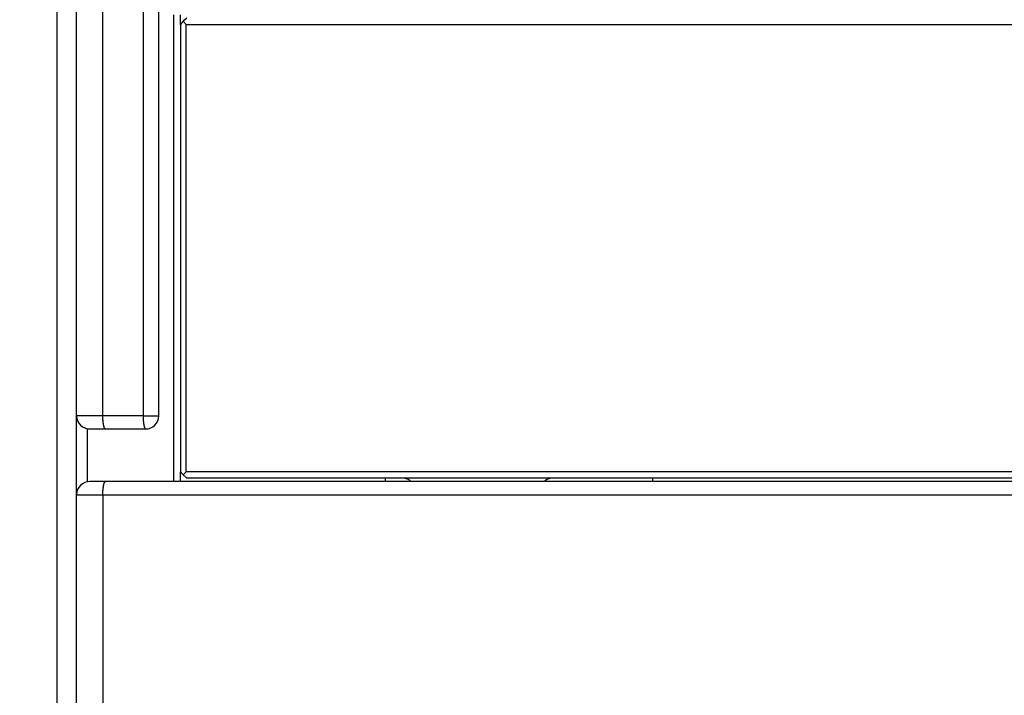
# Model space of a CAD drawing. Extents: x 42 to 1162, y 107 to 414.
# Drawn here: x 520 to 535, y 250 to 260 of the extents above; entities that cross this region are included whole.
import ezdxf

# ---------------------------------------------------------------- set-up
doc = ezdxf.new("R2010")
doc.units = 0
doc.header["$MEASUREMENT"] = 0
doc.header["$PDMODE"] = 2
doc.header["$PDSIZE"] = -0.01
for name, color, linetype in [('1', 7, 'Continuous'), ('2', 7, 'Continuous'), ('204', 7, 'Continuous')]:
    doc.layers.add(name, color=color, linetype=linetype)
doc.styles.get("Standard").update_dxf_attribs({"font": 'monotxt.shx'})
doc.dimstyles.new('DSTYLE1', dxfattribs={"dimtxt": 2.5, "dimasz": 3, "dimexe": 1, "dimexo": 1, "dimgap": 1, "dimtad": 1, "dimdec": 3, "dimrnd": 0.01, "dimzin": 11, "dimdsep": 46, "dimtxsty": 'Standard', "dimcen": 0.09, "dimadec": 0, "dimazin": 0, "dimtp": 0.1, "dimtm": 0.1, "dimtfac": 1, "dimtdec": 3, "dimtofl": 0, "dimtmove": 2, "dimatfit": 3, "dimfxl": 0, "dimtolj": 1, "dimtzin": 0, "dimarcsym": 0})
doc.dimstyles.new('DSTYLE2', dxfattribs={"dimtxt": 2.5, "dimasz": 3, "dimexe": 1, "dimexo": 1, "dimgap": 1, "dimtad": 1, "dimtih": 1, "dimtoh": 1, "dimdec": 3, "dimrnd": 0.01, "dimzin": 11, "dimdsep": 46, "dimtxsty": 'Standard', "dimcen": 0.09, "dimadec": 0, "dimazin": 0, "dimtp": 0.05, "dimtm": 1, "dimtfac": 1, "dimtdec": 3, "dimtmove": 2, "dimatfit": 3, "dimfxl": 0, "dimtolj": 1, "dimtzin": 0, "dimarcsym": 0})

# ---------------------------------------------------------------- blocks, each defined once
blk = doc.blocks.new('*D77')
at = {"layer": '1', "color": 0, "linetype": 'Continuous', "lineweight": -2}
for p, q in [((555.413, 358.197), (497.737, 358.197)), ((498.737, 355.197), (498.737, 205.997)), ((550.888, 202.997), (497.737, 202.997))]:
    blk.add_line(p, q, dxfattribs=at)
at = {"layer": '1', "color": 0, "linetype": 'Continuous'}
for points in [[(498.237, 355.197), (499.237, 355.197), (498.737, 358.197)], [(498.237, 205.997), (499.237, 205.997), (498.737, 202.997)]]:
    blk.add_solid(points, dxfattribs=at)
at = {"layer": 'Defpoints', "color": 0, "linetype": 'Continuous'}
for p in [(556.413, 358.197), (498.737, 202.997), (551.888, 202.997)]:
    blk.add_point(p, dxfattribs=at)
at = {"layer": '1', "color": 0, "linetype": 'Continuous', "insert": (496.487, 280.597), "char_height": 2.5, "attachment_point": 5, "rotation": 90}
blk.add_mtext('\\A1;155.2', dxfattribs=at)
blk = doc.blocks.new('_AH1')
at = {"color": 0, "linetype": 'Continuous'}
for p, q in [((-1, 0.166667), (0, 0)), ((-1, 0.166667), (-1, -0.166667)), ((0, 0), (-1, -0.166667)), ((0, 0), (-1, 0))]:
    blk.add_line(p, q, dxfattribs=at)
blk = doc.blocks.new('*D78')
at = {"layer": '2', "color": 0, "linetype": 'Continuous', "lineweight": -2}
for p, q in [((518.538, 277.147), (518.538, 243.442)), ((520.538, 273.087), (520.538, 243.442)), ((515.538, 244.442), (512.538, 244.442)), ((518.538, 244.442), (520.538, 244.442)), ((523.538, 244.442), (526.538, 244.442))]:
    blk.add_line(p, q, dxfattribs=at)
at = {"layer": 'Defpoints', "color": 0, "linetype": 'Continuous'}
for p in [(518.538, 278.147), (520.538, 274.087), (520.538, 244.442)]:
    blk.add_point(p, dxfattribs=at)
at = {"layer": '2', "color": 0, "linetype": 'Continuous', "lineweight": -2, "xscale": 3, "yscale": 3, "zscale": 3}
blk.add_blockref('_AH1', (518.538, 244.442), dxfattribs=at)
at = {"layer": '2', "color": 0, "linetype": 'Continuous', "lineweight": -2, "xscale": 3, "yscale": 3, "zscale": 3, "rotation": 180}
blk.add_blockref('_AH1', (520.538, 244.442), dxfattribs=at)
at = {"layer": '2', "color": 0, "linetype": 'Continuous', "insert": (510.505, 246.693), "char_height": 2.5, "attachment_point": 5}
blk.add_mtext('\\A1;2(*)', dxfattribs=at)

msp = doc.modelspace()

# ---------------------------------------------------------------- linework, layer by layer
at = {"layer": '204', "color": 3, "linetype": 'Continuous'}
for p, q in [((521.23687, 253.99693), (521.23687, 273.19077)), ((521.84849, 273.19693), (521.84849, 253.99693)), ((522.08766, 253.99693), (522.08766, 273.19693)), ((520.83766, 253.99693), (520.83766, 272.89693)), ((522.3177, 252.99693), (522.3177, 260.09693)), ((522.40985, 260.09693), (522.40985, 259.94693)), ((522.45972, 259.99693), (522.41522, 259.94693)), ((522.41522, 259.94693), (522.41522, 253.14693)), ((522.51468, 260.04693), (522.45972, 259.99693)), ((522.50422, 259.94693), (522.45972, 259.99693)), ((522.50422, 259.94693), (542.19576, 259.94693)), ((522.50422, 253.14693), (522.50422, 259.94693)), ((521.23687, 253.99693), (520.83766, 253.99693)), ((520.83766, 252.79693), (520.83766, 253.99693)), ((521.84849, 253.99693), (521.23687, 253.99693)), ((521.84849, 253.99693), (521.88766, 253.99693)), ((521.88766, 253.99693), (522.08766, 253.99693)), ((520.99683, 253.80117), (520.99808, 252.99285)), ((521.03766, 253.79693), (521.27719, 253.79693)), ((521.27719, 253.79693), (521.88766, 253.79693)), ((522.40985, 253.14692), (522.40985, 252.99693)), ((522.41522, 253.14693), (522.45972, 253.09693)), ((522.50422, 253.14693), (522.45972, 253.09693)), ((522.45972, 253.09693), (522.51468, 253.04693)), ((542.19576, 253.14693), (522.50422, 253.14693)), ((521.27719, 252.99693), (521.03766, 252.99693)), ((539.03766, 252.99693), (521.27719, 252.99693)), ((542.20621, 253.04693), (522.51468, 253.04693)), ((525.53483, 252.99693), (525.53483, 253.04693)), ((529.59232, 253.04693), (529.59232, 252.99693)), ((520.83766, 252.79693), (521.23687, 252.79693)), ((520.83766, 249.19693), (520.83766, 252.79693)), ((521.23687, 252.79693), (521.23687, 249.19693)), ((521.23687, 252.79693), (539.03766, 252.79693))]:
    msp.add_line(p, q, dxfattribs=at)
for points in [[(521.2772, 253.79693), (521.27528, 253.79715, -0.06270561), (521.27333, 253.79786, -0.05368583), (521.27135, 253.79905, -0.04412817), (521.26936, 253.80075, -0.03703951), (521.26736, 253.80298, -0.02952397), (521.26535, 253.80576, -0.02365699), (521.26335, 253.8091, -0.01891789), (521.26136, 253.81299, -0.01562176), (521.2594, 253.81746, -0.0128979), (521.25748, 253.82248, -0.01093516), (521.2556, 253.82806, -0.00929566), (521.25376, 253.83416, -0.00808517), (521.252, 253.8408, -0.00706074), (521.2503, 253.84792, -0.00628407), (521.24868, 253.85551, -0.00559676), (521.24715, 253.86353, -0.00504348), (521.24572, 253.87194, -0.004618), (521.24438, 253.8807, -0.00430773), (521.24315, 253.8898, -0.00389071), (521.24202, 253.89912, -0.0034364), (521.24101, 253.9086, -0.00349177), (521.24011, 253.91839, -0.00379962), (521.23932, 253.92854, -0.00284825), (521.23865, 253.93816, -0.00121127), (521.23811, 253.94692, -0.00356313), (521.23764, 253.95805, -0.00568661), (521.23723, 253.97494, -0.00283623), (521.23687, 253.99692, -0.00154702)], [(521.84847, 253.99692), (521.84849, 253.99078, 0.00152844), (521.84855, 253.98461, 0.00150941), (521.84864, 253.97842, 0.00150739), (521.84878, 253.97222, 0.00153418), (521.84895, 253.96602, 0.00155498), (521.84916, 253.95983, 0.00157374), (521.84941, 253.95365, 0.001595), (521.8497, 253.9475, 0.00162246), (521.85002, 253.94138, 0.00165153), (521.85039, 253.93531, 0.00168361), (521.85079, 253.92929, 0.00171939), (521.85123, 253.92334, 0.00175831), (521.85171, 253.91746, 0.00180243), (521.85222, 253.91166, 0.00184889), (521.85277, 253.90596, 0.00190247), (521.85336, 253.90035, 0.00195781), (521.85397, 253.89485, 0.00202275), (521.85462, 253.88946, 0.00208907), (521.8553, 253.88419, 0.00216693), (521.85601, 253.87906, 0.00224487), (521.85675, 253.87406, 0.0023405), (521.85752, 253.86919, 0.00243845), (521.85831, 253.86448, 0.00254772), (521.85912, 253.85992, 0.00264979), (521.85996, 253.85551, 0.0028131), (521.86082, 253.85123, 0.00297895), (521.86172, 253.84707, 0.00315535), (521.86264, 253.84303, 0.00339475), (521.86359, 253.83913, 0.00366049), (521.86457, 253.83536, 0.00394643), (521.86558, 253.83173, 0.00427892), (521.86661, 253.82826, 0.00465486), (521.86767, 253.82495, 0.00510268), (521.86874, 253.8218, 0.00561155), (521.86984, 253.81882, 0.00619828), (521.87096, 253.81602, 0.00683458), (521.8721, 253.8134, 0.00771443), (521.87325, 253.81096, 0.00883282), (521.87442, 253.80872, 0.00977723), (521.87559, 253.80666, 0.0103636), (521.87677, 253.8048, 0.01298993), (521.87798, 253.80314, 0.01797495), (521.87922, 253.80167, 0.01642214), (521.8804, 253.8004, 0.00672943), (521.88146, 253.79936, 0.02726116), (521.88283, 253.79846, 0.06214203), (521.88492, 253.79765, 0.0381042), (521.88767, 253.79693, 0.02189093)], [(521.23687, 252.79692), (521.23692, 252.80645, -0.00258262), (521.23706, 252.81611, -0.00246318), (521.2373, 252.82591, -0.00244863), (521.23764, 252.8358, -0.00258699), (521.23809, 252.84574, -0.0026889), (521.23865, 252.85569, -0.00278871), (521.23933, 252.86561, -0.00289974), (521.24011, 252.87546, -0.0030539), (521.24101, 252.88518, -0.00321857), (521.24202, 252.89474, -0.00341762), (521.24315, 252.90407, -0.00364408), (521.24438, 252.91315, -0.00391296), (521.24572, 252.92192, -0.00423526), (521.24715, 252.93033, -0.00461495), (521.24869, 252.93835, -0.00506564), (521.2503, 252.94594, -0.00556917), (521.252, 252.95306, -0.00627872), (521.25376, 252.9597, -0.0071835), (521.2556, 252.96581, -0.00806276), (521.25748, 252.97139, -0.00873171), (521.25939, 252.9764, -0.01102683), (521.26136, 252.98088, -0.01539009), (521.26341, 252.98479, -0.01517142), (521.26535, 252.98812, -0.00759696), (521.26712, 252.99083, -0.02618912), (521.26936, 252.99313, -0.06770337), (521.27277, 252.99517, -0.05110483), (521.2772, 252.99695, -0.03277088)], [(525.82839, 253.04693), (525.83035, 253.04696, -0.00775617), (525.83234, 253.04693, -0.00748415), (525.83438, 253.04684, -0.00718591), (525.83645, 253.04669, -0.00692562), (525.83855, 253.04647, -0.00669281), (525.84067, 253.0462, -0.00649624), (525.84283, 253.04587, -0.00631434), (525.84501, 253.04548, -0.00616918), (525.8472, 253.04503, -0.0060344), (525.84942, 253.04452, -0.0059312), (525.85164, 253.04395, -0.00583504), (525.85388, 253.04333, -0.0057692), (525.85613, 253.04264, -0.0057072), (525.85839, 253.0419, -0.00567376), (525.86064, 253.04109, -0.00564177), (525.8629, 253.04023, -0.00563757), (525.86516, 253.03931, -0.00563244), (525.8674, 253.03834, -0.00565434), (525.86965, 253.0373, -0.0056743), (525.87187, 253.03621, -0.00572187), (525.87409, 253.03506, -0.00576286), (525.87629, 253.03385, -0.00582869), (525.87847, 253.03259, -0.00589713), (525.88062, 253.03127, -0.0060005), (525.88275, 253.02989, -0.00606652), (525.88486, 253.02846, -0.00613362), (525.88693, 253.02697, -0.00629674), (525.88897, 253.02543, -0.0065757), (525.89097, 253.02382, -0.0064833), (525.89293, 253.02217, -0.00613475), (525.89483, 253.02048, -0.00698389), (525.89672, 253.01869, -0.00866214), (525.89859, 253.0168, -0.00656624), (525.90032, 253.015, -0.00193698), (525.90186, 253.01333, -0.00981094), (525.9037, 253.01108, -0.01767369), (525.90636, 253.00744, -0.00864158), (525.90974, 253.00259, -0.00450799)], [(525.90954, 253.00283), (525.90954, 253.00283, -0.00131168), (525.90954, 253.00283, -0.00451117), (525.90954, 253.00283, -0.00197077), (525.90954, 253.00283, 0.00885507), (525.90954, 253.00283, 0.02091892), (525.90954, 253.00283, 0.0386148), (525.90954, 253.00283, 0.06678742), (525.90954, 253.00282, 0.10251128), (525.90954, 253.00282, 0.10741098), (525.90954, 253.00282, 0.07793611), (525.90954, 253.00282, 0.04691441), (525.90954, 253.00282, 0.02922099), (525.90954, 253.00282, 0.01845501), (525.90954, 253.00282, 0.01249898), (525.90954, 253.00282, 0.00859949), (525.90954, 253.00281, 0.00621048), (525.90954, 253.00281, 0.00451816), (525.90955, 253.00281, 0.00339365), (525.90955, 253.00281, 0.00255542), (525.90955, 253.0028, 0.00196365), (525.90956, 253.0028, 0.00150792), (525.90956, 253.00279, 0.00117043), (525.90956, 253.00279, 0.00090711), (525.90957, 253.00278, 0.00070415), (525.90958, 253.00277, 0.00054294), (525.90958, 253.00277, 0.00041448), (525.90959, 253.00276, 0.00031516), (525.9096, 253.00275, 0.00023175), (525.9096, 253.00274, 0.00016622), (525.90961, 253.00273, 0.00011496), (525.90962, 253.00272, 0.00006892), (525.90963, 253.00271, 0.00001471), (525.90964, 253.0027, 0.00000852), (525.90965, 253.00269, 0.00004396), (525.90966, 253.00268, -0.00006965), (525.90968, 253.00266, -0.00017838), (525.9097, 253.00263, -0.00007603), (525.90974, 253.00259, -0.00003288)], [(527.95503, 253.00259), (527.95644, 253.00471, -0.0073121), (527.95791, 253.00679, -0.00739239), (527.95945, 253.00882, -0.00731719), (527.96104, 253.01081, -0.00709373), (527.96269, 253.01275, -0.00693621), (527.96439, 253.01465, -0.00680024), (527.96615, 253.0165, -0.00667773), (527.96795, 253.0183, -0.00654008), (527.9698, 253.02005, -0.00642786), (527.97169, 253.02176, -0.00631152), (527.97362, 253.02342, -0.00621724), (527.97559, 253.02502, -0.00611841), (527.9776, 253.02658, -0.00604175), (527.97964, 253.02809, -0.00596249), (527.98172, 253.02954, -0.00590472), (527.98382, 253.03094, -0.00584566), (527.98595, 253.03228, -0.00580742), (527.9881, 253.03358, -0.00576913), (527.99027, 253.03481, -0.00575181), (527.99246, 253.036, -0.00573644), (527.99467, 253.03712, -0.00573946), (527.99689, 253.03819, -0.00574371), (527.99912, 253.0392, -0.00577452), (528.00136, 253.04016, -0.00581616), (528.00361, 253.04105, -0.00585415), (528.00586, 253.04189, -0.00587669), (528.00811, 253.04266, -0.00600434), (528.01036, 253.04337, -0.00621547), (528.01261, 253.04402, -0.00614968), (528.01485, 253.04461, -0.00584518), (528.01706, 253.04514, -0.00658793), (528.0193, 253.0456, -0.00808177), (528.02157, 253.046, -0.00630591), (528.0237, 253.04633, -0.00213774), (528.02562, 253.04661, -0.00922878), (528.02803, 253.0468, -0.01698485), (528.03166, 253.04691, -0.00872866), (528.03637, 253.04693, -0.00470172)], [(527.95522, 253.00283), (527.95522, 253.00283, 0.00107413), (527.95522, 253.00283, 0.00365074), (527.95522, 253.00283, 0.0016052), (527.95522, 253.00283, -0.00709187), (527.95523, 253.00283, -0.01646451), (527.95523, 253.00283, -0.02967093), (527.95523, 253.00283, -0.05059442), (527.95523, 253.00282, -0.08213641), (527.95523, 253.00282, -0.10484786), (527.95523, 253.00282, -0.09293443), (527.95523, 253.00282, -0.06119464), (527.95523, 253.00282, -0.03871143), (527.95523, 253.00282, -0.02427952), (527.95523, 253.00282, -0.0162752), (527.95523, 253.00282, -0.01108742), (527.95522, 253.00281, -0.00795208), (527.95522, 253.00281, -0.00575421), (527.95522, 253.00281, -0.00431017), (527.95522, 253.00281, -0.00324013), (527.95521, 253.0028, -0.00249108), (527.95521, 253.0028, -0.00191536), (527.95521, 253.00279, -0.0014918), (527.9552, 253.00279, -0.00116108), (527.9552, 253.00278, -0.0009077), (527.95519, 253.00277, -0.00070538), (527.95518, 253.00277, -0.00054484), (527.95518, 253.00276, -0.00042076), (527.95517, 253.00275, -0.00031768), (527.95516, 253.00274, -0.00023366), (527.95515, 253.00273, -0.00016686), (527.95514, 253.00272, -0.00011289), (527.95513, 253.00271, -0.00005161), (527.95512, 253.0027, -0.00003229), (527.95511, 253.00269, -0.00005757), (527.9551, 253.00268, 0.00005239), (527.95509, 253.00266, 0.00016778), (527.95506, 253.00263, 0.0000725), (527.95503, 253.00259, 0.00003054)]]:
    msp.add_lwpolyline(points, format="xyb", dxfattribs=at)
for centre, start, end in [((521.03766, 253.99693), 179.99999, 270.00001), ((521.88766, 253.99693), 269.99999, 0.00001), ((521.03766, 252.79693), 89.999991, 180.00001)]:
    msp.add_arc(centre, 0.2, start, end, dxfattribs=at)

# ---------------------------------------------------------------- dimensions: what is measured, and where the dimension line sits
at = {"layer": '1', "color": 1, "linetype": 'Continuous'}
dim = msp.add_linear_dim(base=(498.7365, 202.99693), p1=(556.41271, 358.19692), p2=(551.88766, 202.99693), angle=90, dimstyle='DSTYLE1', dxfattribs=at)
dim.commit()
dim.dimension.update_dxf_attribs({"geometry": '*D77', "text_midpoint": (496.4865, 280.59693)})
at = {"layer": '2', "color": 1, "linetype": 'Continuous'}
dim = msp.add_linear_dim(base=(520.53765, 244.44171), p1=(518.53765, 278.14692), p2=(520.53765, 274.08692), text='<>(*)', dimstyle='DSTYLE2', override={"dimblk": '_AH1', "dimsah": 0}, dxfattribs=at)
dim.commit()
dim.dimension.update_dxf_attribs({"geometry": '*D78', "text_midpoint": (510.50454, 246.69271), "dimtype": 160})

doc.saveas('drawing.dxf')
